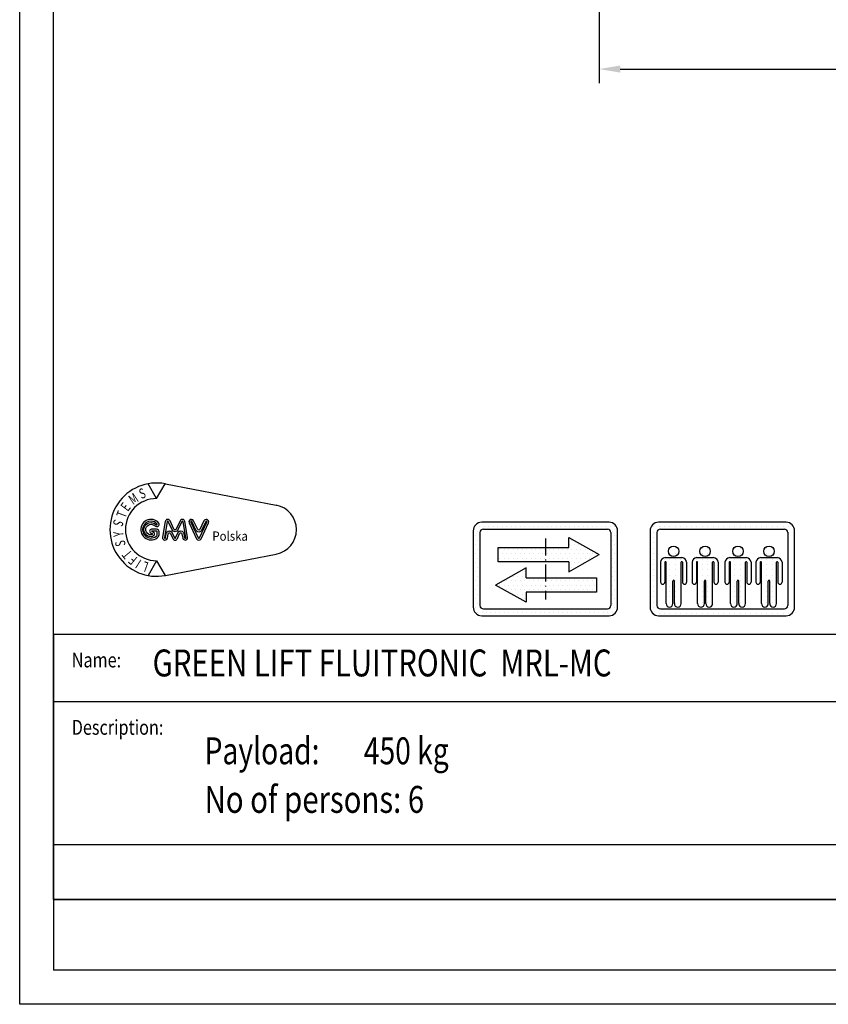
# Model space of a CAD drawing. Units: inches. Extents: x 12002 to 64908, y 12212 to 63079.
# Drawn here: x 17189 to 18331, y 37879 to 39269 of the extents above; entities that cross this region are included whole.
import ezdxf

# ---------------------------------------------------------------- set-up
doc = ezdxf.new("R2010")
doc.units = ezdxf.units.IN
doc.header["$MEASUREMENT"] = 0
for name, pattern in [('ACAD_ISO10W100', [18.5, 12, -3, 0.5, -3]), ('CONTINUA', [0]), ('GEN3', [6.25, 5, -1.25])]:
    doc.linetypes.add(name, pattern=pattern)
for name, color, linetype in [('3', 6, 'GEN3'), ('CAMPITURE', 1, 'Continuous'), ('CARTIGLIO', 7, 'CONTINUA'), ('MURO', 7, 'Continuous'), ('TESTO', 2, 'Continuous'), ('VANO', 7, 'Continuous')]:
    doc.layers.add(name, color=color, linetype=linetype)
doc.layers.add('QUOTE', color=1, linetype='Continuous', lineweight=15)
doc.styles.add('Gmv', font='ARIAL.TTF')
doc.styles.add('QUOTE', font='romans.shx', dxfattribs={"width": 0.8})
doc.dimstyles.new('GMV', dxfattribs={"dimscale": 10, "dimtxt": 4, "dimasz": 3, "dimexe": 2, "dimexo": 3, "dimgap": 1, "dimtad": 1, "dimdec": 1, "dimdsep": 46, "dimtxsty": 'QUOTE', "dimcen": 0, "dimclrt": 2, "dimadec": 0, "dimazin": 0, "dimtfac": 1, "dimtdec": 1, "dimtmove": 0, "dimatfit": 3, "dimfxl": 1, "dimtvp": 1, "dimtolj": 1, "dimarcsym": 0})
pattern_1 = [(0, (10942.594, 43010.779), (3.175, 6.35), [0, -6.35])]

# ---------------------------------------------------------------- blocks, each defined once
blk = doc.blocks.new('*D4150')
at = {"layer": 'Defpoints', "color": 0}
for p in [(18007.2, 39740.8), (19557.2, 39740.8), (19557.2, 39199.7)]:
    blk.add_point(p, dxfattribs=at)
at = {"layer": 'QUOTE', "color": 0, "lineweight": -2}
for p, q in [((18007.2, 39710.8), (18007.2, 39179.7)), ((19557.2, 39710.8), (19557.2, 39179.7)), ((18037.2, 39199.7), (19527.2, 39199.7))]:
    blk.add_line(p, q, dxfattribs=at)
at = {"layer": 'QUOTE', "color": 0}
for points in [[(18037.2, 39204.7), (18037.2, 39194.7), (18007.2, 39199.7)], [(19527.2, 39194.7), (19527.2, 39204.7), (19557.2, 39199.7)]]:
    blk.add_solid(points, dxfattribs=at)
at = {"layer": 'QUOTE', "color": 2, "insert": (18782.2, 39229.7), "char_height": 40, "attachment_point": 5, "style": 'QUOTE'}
blk.add_mtext('Shaft width \\A1;1550', dxfattribs=at)
blk = doc.blocks.new('GLV LOGO')
at = {"color": 3}
for p, q in [((-274.4, 170.5), (-286.4, 191.4)), ((-274.4, 170.5), (-262.3, 191.4)), ((-261.9, 191.3), (-105.3, 161.1)), ((-261.9, 62), (-105.3, 92.1)), ((-274.4, 82.7), (-286.4, 61.9)), ((-274.4, 82.7), (-262.3, 61.9))]:
    blk.add_line(p, q, dxfattribs=at)
for points in [[(-282, 141.1, 1.531346), (-271.7, 116.7, 0.191929), (-270.8, 119.1), (-270.8, 123.6, 0.414214), (-274.3, 127.1), (-281.6, 127.1, 1), (-281.6, 121.6, -1), (-281.6, 119.2), (-282.2, 119.2, -1.007682), (-282.1, 134.1, -0.120365), (-279.4, 133.4), (-275.7, 131.3, 0.713297), (-271, 135.6, 0.237109), (-282.2, 141.1, 0.237109)], [(-282.1, 138.5, 1.531346), (-273.6, 118.5, 0.191929), (-273.4, 119.1), (-273.4, 123.6, 0.414214), (-274.3, 124.4), (-281.6, 124.4, 1), (-281.6, 124.3, -1), (-281.6, 116.5), (-282.2, 116.5, -1.007682), (-282, 136.7, -0.120365), (-278.1, 135.7), (-274.4, 133.6, 0.603711), (-273.4, 134.3, 0.227026), (-282.2, 138.5, 0.227026)]]:
    blk.add_lwpolyline(points, format="xyb", dxfattribs=at)
for points in [[(-249.8, 127.2), (-255.4, 139.1, 0.731548), (-262.1, 138.2), (-266, 115.9, 1.000001), (-259.1, 114.7), (-258, 120.7, -0.739341), (-254.7, 121.1), (-251.5, 113.9, 0.648269), (-245, 113.9), (-241.8, 121.1, -0.739341), (-238.5, 120.7), (-237.4, 114.7, 1), (-230.5, 115.9), (-234.4, 138.2, 0.731548), (-241.1, 139.1), (-246.7, 127.2, -0.614739)], [(-216.3, 126.9), (-222, 139.1, 1.000001), (-228.4, 136.1), (-217.9, 113.8, 0.634528), (-211.5, 113.8), (-201, 136.1, 1), (-207.4, 139.1), (-213.1, 126.9, -0.634528)], [(-252.2, 126.1), (-257.8, 138, 0.731548), (-259.5, 137.8), (-263.4, 115.4, 1.000001), (-261.7, 115.1), (-260.6, 121.1, -0.739341), (-252.3, 122.2), (-249.1, 114.9, 0.648269), (-247.5, 114.9), (-244.2, 122.2, -0.739341), (-235.9, 121.1), (-234.8, 115.1, 1), (-233.1, 115.4), (-237, 137.8, 0.731548), (-238.7, 138), (-244.3, 126.1, -0.621763)], [(-218.7, 125.8), (-224.4, 138, 1.000001), (-226, 137.2), (-215.5, 114.9, 0.634528), (-213.9, 114.9), (-203.4, 137.2, 1), (-205, 138), (-210.7, 125.8, -0.634528)]]:
    blk.add_lwpolyline(points, format="xyb", close=True, dxfattribs=at)
for centre, radius, start, end in [((-274.4, 126.6), 65.9, 79.0945, 280.9055), ((-274.4, 126.6), 43.9, 90, 270), ((-111.9, 126.6), 35.1, 280.9055, 79.0945)]:
    blk.add_arc(centre, radius, start, end, dxfattribs=at)
at = {"color": 3, "style": 'Gmv', "width": 0.7}
for s, rotation, p in [('S', 20, (-296, 169.7)), ('M', 33.7316, (-307.8, 161.3)), ('T', 69.4876, (-318.4, 141.9)), ('E', 53.0464, (-315, 151.4)), ('S', 250.9091, (-333.9, 142.1)), ('Y', 93.9375, (-321, 117.1)), ('S', 101.6876, (-317.9, 104.5)), ('T', 129.41, (-308, 93)), ('F', 140.8833, (-300.5, 86.7)), ('I', 147.2727, (-294.7, 83)), ('L', 160, (-284.7, 79.7))]:
    blk.add_text(s, height=14.2, rotation=rotation, dxfattribs=at).set_placement(p)
at = {"color": 3, "style": 'Gmv', "width": 0.9}
blk.add_text('Polska', height=13.17, dxfattribs=at).set_placement((-195.6, 110.9))
blk = doc.blocks.new('*D5064')
at = {"color": 0, "lineweight": -2}
for p, q in [((19187.2, 39650.8), (19187.2, 39267.5)), ((18007.2, 39591.1), (18007.2, 39267.5)), ((19157.2, 39287.5), (18037.2, 39287.5))]:
    blk.add_line(p, q, dxfattribs=at)
at = {"color": 0}
for points in [[(18037.2, 39292.5), (18037.2, 39282.5), (18007.2, 39287.5)], [(19157.2, 39282.5), (19157.2, 39292.5), (19187.2, 39287.5)]]:
    blk.add_solid(points, dxfattribs=at)
at = {"layer": 'Defpoints', "color": 0}
for p in [(19187.2, 39680.8), (18007.2, 39621.1), (18007.2, 39287.5)]:
    blk.add_point(p, dxfattribs=at)
at = {"color": 2, "insert": (18582.2, 39324.2), "char_height": 40, "attachment_point": 5, "style": 'QUOTE'}
blk.add_mtext('Shaft door opening \\A1;1180', dxfattribs=at)

msp = doc.modelspace()

# ---------------------------------------------------------------- hatches: boundary and pattern name
at = {"layer": '3', "linetype": 'ByBlock'}
h = msp.add_hatch(dxfattribs=at)
h.set_pattern_fill('DOTS', color=0, scale=4, style=0)
h.set_pattern_definition(pattern_1)
h.paths.add_polyline_path([(18033.42412, 38547.51687, 0.4142135624), (18021.42416, 38559.51682), (17841.42488, 38559.51682, 0.4142135624), (17829.42493, 38547.51687), (17829.42493, 38439.5173, 0.4142135624), (17841.42488, 38427.51735), (18021.42416, 38427.51735, 0.4142135624), (18033.42412, 38439.5173)])
h.paths.add_polyline_path([(17843.82487, 38549.91686, 0.4142135624), (17839.02489, 38545.11688), (17839.02489, 38441.91729, 0.4142135624), (17843.82487, 38437.11731), (18019.02417, 38437.11731, 0.4142135624), (18023.82415, 38441.91729), (18023.82415, 38545.11688, 0.4142135624), (18019.02417, 38549.91686)], flags=16)
h = msp.add_hatch(dxfattribs=at)
h.set_pattern_fill('DOTS', color=0, scale=4, style=0)
h.set_pattern_definition(pattern_1)
h.paths.add_polyline_path([(18007.27569, 38513.84647), (17964.35491, 38538.07758), (17964.35491, 38523.98613), (17931.42452, 38523.98613), (17931.42452, 38503.70681), (17964.35491, 38503.70681), (17964.35491, 38489.61536)])
h.paths.add_polyline_path([(17931.42452, 38503.70681), (17931.42452, 38523.98613), (17864.70997, 38523.98613), (17864.70997, 38503.70681)])
h.paths.add_polyline_path([(17904.07967, 38480.84444), (17904.07967, 38494.93589), (17861.1589, 38470.70478), (17904.07967, 38446.47367), (17904.07967, 38460.56512), (17931.42452, 38460.56512), (17931.42452, 38480.84444)])
h.paths.add_polyline_path([(17931.42452, 38480.84444), (17931.42452, 38460.56512), (18003.72461, 38460.56512), (18003.72461, 38480.84444)])

# ---------------------------------------------------------------- linework, layer by layer
at = {"layer": 'CARTIGLIO'}
for p, q in [((17188.69838, 37878.63205), (17188.69838, 41934.63205)), ((17236.69838, 38026.63205), (17236.69838, 41886.63205)), ((18080.85779, 38553.14411), (18080.85779, 38553.14411)), ((18084.49452, 38553.14411), (18084.49452, 38553.14411)), ((18092.11452, 38553.14411), (18092.11452, 38553.14411)), ((18099.73452, 38553.14411), (18099.73452, 38553.14411)), ((18107.35452, 38553.14411), (18107.35452, 38553.14411)), ((18114.97452, 38553.14411), (18114.97452, 38553.14411)), ((18122.59452, 38553.14411), (18122.59452, 38553.14411)), ((18130.21452, 38553.14411), (18130.21452, 38553.14411)), ((18137.83452, 38553.14411), (18137.83452, 38553.14411)), ((18145.45452, 38553.14411), (18145.45452, 38553.14411)), ((18153.07452, 38553.14411), (18153.07452, 38553.14411)), ((18160.69452, 38553.14411), (18160.69452, 38553.14411)), ((18168.31452, 38553.14411), (18168.31452, 38553.14411)), ((18175.93452, 38553.14411), (18175.93452, 38553.14411)), ((18183.55452, 38553.14411), (18183.55452, 38553.14411)), ((18191.17452, 38553.14411), (18191.17452, 38553.14411)), ((18198.79452, 38553.14411), (18198.79452, 38553.14411)), ((18206.41452, 38553.14411), (18206.41452, 38553.14411)), ((18214.03452, 38553.14411), (18214.03452, 38553.14411)), ((18221.65452, 38553.14411), (18221.65452, 38553.14411)), ((18229.27452, 38553.14411), (18229.27452, 38553.14411)), ((18236.89452, 38553.14411), (18236.89452, 38553.14411)), ((18244.51452, 38553.14411), (18244.51452, 38553.14411)), ((18252.13452, 38553.14411), (18252.13452, 38553.14411)), ((18259.75452, 38553.14411), (18259.75452, 38553.14411)), ((18267.37452, 38553.14411), (18267.37452, 38553.14411)), ((18274.99452, 38553.14411), (18274.99452, 38553.14411)), ((17829.42493, 38545.52366), (17829.42493, 38545.52366)), ((18023.78857, 38545.52366), (18023.78857, 38545.52366)), ((18079.42413, 38545.52411), (18079.42413, 38545.52411)), ((18084.49452, 38545.52411), (18084.49452, 38545.52411)), ((18273.78854, 38545.52411), (18273.78854, 38545.52411)), ((18274.99452, 38545.52411), (18274.99452, 38545.52411)), ((18282.61452, 38545.52411), (18282.61452, 38545.52411)), ((17829.42493, 38537.90369), (17829.42493, 38537.90369)), ((17829.42493, 38530.28372), (17829.42493, 38530.28372)), ((18023.82415, 38537.90369), (18023.82415, 38537.90369)), ((18023.82415, 38530.28372), (18023.82415, 38530.28372)), ((18079.42413, 38537.90411), (18079.42413, 38537.90411)), ((18079.42413, 38530.28411), (18079.42413, 38530.28411)), ((18084.49452, 38537.90411), (18084.49452, 38537.90411)), ((18084.49452, 38530.28411), (18084.49452, 38530.28411)), ((18273.82413, 38537.90411), (18273.82413, 38537.90411)), ((18273.82413, 38530.28411), (18273.82413, 38530.28411)), ((18274.99452, 38537.90411), (18274.99452, 38537.90411)), ((18274.99452, 38530.28411), (18274.99452, 38530.28411)), ((18282.61452, 38537.90411), (18282.61452, 38537.90411)), ((18282.61452, 38530.28411), (18282.61452, 38530.28411)), ((17829.42493, 38522.66375), (17829.42493, 38522.66375)), ((17829.42493, 38515.04378), (17829.42493, 38515.04378)), ((18023.82415, 38522.66375), (18023.82415, 38522.66375)), ((18023.82415, 38515.04378), (18023.82415, 38515.04378)), ((18079.42413, 38522.66411), (18079.42413, 38522.66411)), ((18079.42413, 38515.04411), (18079.42413, 38515.04411)), ((18084.49452, 38522.66411), (18084.49452, 38522.66411)), ((18084.49452, 38515.04411), (18084.49452, 38515.04411)), ((18106.11982, 38515.04411), (18106.11982, 38515.04411)), ((18106.55264, 38522.66411), (18106.55264, 38522.66411)), ((18107.35452, 38522.66411), (18107.35452, 38522.66411)), ((18107.35452, 38515.04411), (18107.35452, 38515.04411)), ((18114.97452, 38522.66411), (18114.97452, 38522.66411)), ((18114.97452, 38515.04411), (18114.97452, 38515.04411)), ((18150.59713, 38515.04411), (18150.59713, 38515.04411)), ((18151.02995, 38522.66411), (18151.02995, 38522.66411)), ((18153.07452, 38522.66411), (18153.07452, 38522.66411)), ((18153.07452, 38515.04411), (18153.07452, 38515.04411)), ((18160.69452, 38522.66411), (18160.69452, 38522.66411)), ((18160.69452, 38515.04411), (18160.69452, 38515.04411)), ((18197.04462, 38515.04411), (18197.04462, 38515.04411)), ((18197.47745, 38522.66411), (18197.47745, 38522.66411)), ((18198.79452, 38522.66411), (18198.79452, 38522.66411)), ((18198.79452, 38515.04411), (18198.79452, 38515.04411)), ((18206.41452, 38522.66411), (18206.41452, 38522.66411)), ((18206.41452, 38515.04411), (18206.41452, 38515.04411)), ((18240.86527, 38515.04411), (18240.86527, 38515.04411)), ((18241.29809, 38522.66411), (18241.29809, 38522.66411)), ((18244.51452, 38522.66411), (18244.51452, 38522.66411)), ((18244.51452, 38515.04411), (18244.51452, 38515.04411)), ((18252.13452, 38522.66411), (18252.13452, 38522.66411)), ((18252.13452, 38515.04411), (18252.13452, 38515.04411)), ((18273.82413, 38522.66411), (18273.82413, 38522.66411)), ((18273.82413, 38515.04411), (18273.82413, 38515.04411)), ((18274.99452, 38522.66411), (18274.99452, 38522.66411)), ((18274.99452, 38515.04411), (18274.99452, 38515.04411)), ((18282.61452, 38522.66411), (18282.61452, 38522.66411)), ((18282.61452, 38515.04411), (18282.61452, 38515.04411)), ((17829.42493, 38507.42381), (17829.42493, 38507.42381)), ((17829.42493, 38499.80384), (17829.42493, 38499.80384)), ((18023.82415, 38507.42381), (18023.82415, 38507.42381)), ((18023.82415, 38499.80384), (18023.82415, 38499.80384)), ((18079.42413, 38507.42411), (18079.42413, 38507.42411)), ((18079.42413, 38499.80411), (18079.42413, 38499.80411)), ((18084.49452, 38507.42411), (18084.49452, 38507.42411)), ((18084.49452, 38499.80411), (18084.49452, 38499.80411)), ((18094.21208, 38499.80411), (18094.21208, 38499.80411)), ((18095.97783, 38507.42411), (18095.97783, 38507.42411)), ((18099.73452, 38507.42411), (18099.73452, 38507.42411)), ((18099.73452, 38499.80411), (18099.73452, 38499.80411)), ((18102.01208, 38499.80411), (18102.01208, 38499.80411)), ((18107.35452, 38507.42411), (18107.35452, 38507.42411)), ((18107.35452, 38499.80411), (18107.35452, 38499.80411)), ((18114.97452, 38507.42411), (18114.97452, 38507.42411)), ((18114.97452, 38499.80411), (18114.97452, 38499.80411)), ((18122.59452, 38507.42411), (18122.59452, 38507.42411)), ((18122.59452, 38499.80411), (18122.59452, 38499.80411)), ((18125.00088, 38499.80411), (18125.00088, 38499.80411)), ((18130.21452, 38499.80411), (18130.21452, 38499.80411)), ((18138.68939, 38499.80411), (18138.68939, 38499.80411)), ((18140.45514, 38507.42411), (18140.45514, 38507.42411)), ((18145.45452, 38507.42411), (18145.45452, 38507.42411)), ((18146.48939, 38499.80411), (18146.48939, 38499.80411)), ((18153.07452, 38507.42411), (18153.07452, 38507.42411)), ((18153.07452, 38499.80411), (18153.07452, 38499.80411)), ((18160.69452, 38507.42411), (18160.69452, 38507.42411)), ((18160.69452, 38499.80411), (18160.69452, 38499.80411)), ((18168.31452, 38507.42411), (18168.31452, 38507.42411)), ((18169.47819, 38499.80411), (18169.47819, 38499.80411)), ((18185.13688, 38499.80411), (18185.13688, 38499.80411)), ((18186.90263, 38507.42411), (18186.90263, 38507.42411)), ((18191.17452, 38507.42411), (18191.17452, 38507.42411)), ((18192.93688, 38499.80411), (18192.93688, 38499.80411)), ((18198.79452, 38507.42411), (18198.79452, 38507.42411)), ((18198.79452, 38499.80411), (18198.79452, 38499.80411)), ((18206.41452, 38507.42411), (18206.41452, 38507.42411)), ((18206.41452, 38499.80411), (18206.41452, 38499.80411)), ((18214.03452, 38507.42411), (18214.03452, 38507.42411)), ((18214.03452, 38499.80411), (18214.03452, 38499.80411)), ((18215.92568, 38499.80411), (18215.92568, 38499.80411)), ((18221.65452, 38499.80411), (18221.65452, 38499.80411)), ((18228.95753, 38499.80411), (18228.95753, 38499.80411)), ((18229.27452, 38499.80411), (18229.27452, 38499.80411)), ((18230.72328, 38507.42411), (18230.72328, 38507.42411)), ((18236.75753, 38499.80411), (18236.75753, 38499.80411)), ((18236.89452, 38507.42411), (18236.89452, 38507.42411)), ((18236.89452, 38499.80411), (18236.89452, 38499.80411)), ((18244.51452, 38507.42411), (18244.51452, 38507.42411)), ((18244.51452, 38499.80411), (18244.51452, 38499.80411)), ((18252.13452, 38507.42411), (18252.13452, 38507.42411)), ((18252.13452, 38499.80411), (18252.13452, 38499.80411)), ((18259.74632, 38499.80411), (18259.74632, 38499.80411)), ((18259.75452, 38507.42411), (18259.75452, 38507.42411)), ((18259.75452, 38499.80411), (18259.75452, 38499.80411)), ((18273.82413, 38507.42411), (18273.82413, 38507.42411)), ((18273.82413, 38499.80411), (18273.82413, 38499.80411)), ((18274.99452, 38507.42411), (18274.99452, 38507.42411)), ((18274.99452, 38499.80411), (18274.99452, 38499.80411)), ((18282.61452, 38507.42411), (18282.61452, 38507.42411)), ((18282.61452, 38499.80411), (18282.61452, 38499.80411)), ((17829.42493, 38492.18387), (17829.42493, 38492.18387)), ((17829.42493, 38484.5639), (17829.42493, 38484.5639)), ((18023.82415, 38492.18387), (18023.82415, 38492.18387)), ((18023.82415, 38484.5639), (18023.82415, 38484.5639)), ((18079.42413, 38492.18411), (18079.42413, 38492.18411)), ((18079.42413, 38484.56411), (18079.42413, 38484.56411)), ((18084.49452, 38492.18411), (18084.49452, 38492.18411)), ((18084.49452, 38484.56411), (18084.49452, 38484.56411)), ((18094.21208, 38492.18411), (18094.21208, 38492.18411)), ((18094.21208, 38484.56411), (18094.21208, 38484.56411)), ((18099.73452, 38492.18411), (18099.73452, 38492.18411)), ((18099.73452, 38484.56411), (18099.73452, 38484.56411)), ((18102.01208, 38492.18411), (18102.01208, 38492.18411)), ((18102.01208, 38484.56411), (18102.01208, 38484.56411)), ((18107.35452, 38492.18411), (18107.35452, 38492.18411)), ((18107.35452, 38484.56411), (18107.35452, 38484.56411)), ((18114.97452, 38492.18411), (18114.97452, 38492.18411)), ((18114.97452, 38484.56411), (18114.97452, 38484.56411)), ((18122.59452, 38492.18411), (18122.59452, 38492.18411)), ((18122.59452, 38484.56411), (18122.59452, 38484.56411)), ((18125.00088, 38492.18411), (18125.00088, 38492.18411)), ((18125.00088, 38484.56411), (18125.00088, 38484.56411)), ((18130.21452, 38492.18411), (18130.21452, 38492.18411)), ((18130.21452, 38484.56411), (18130.21452, 38484.56411)), ((18138.68939, 38492.18411), (18138.68939, 38492.18411)), ((18138.68939, 38484.56411), (18138.68939, 38484.56411)), ((18146.48939, 38492.18411), (18146.48939, 38492.18411)), ((18146.48939, 38484.56411), (18146.48939, 38484.56411)), ((18153.07452, 38492.18411), (18153.07452, 38492.18411)), ((18153.07452, 38484.56411), (18153.07452, 38484.56411)), ((18160.69452, 38492.18411), (18160.69452, 38492.18411)), ((18160.69452, 38484.56411), (18160.69452, 38484.56411)), ((18169.47819, 38492.18411), (18169.47819, 38492.18411)), ((18169.47819, 38484.56411), (18169.47819, 38484.56411)), ((18185.13688, 38492.18411), (18185.13688, 38492.18411)), ((18185.13688, 38484.56411), (18185.13688, 38484.56411)), ((18192.93688, 38492.18411), (18192.93688, 38492.18411)), ((18192.93688, 38484.56411), (18192.93688, 38484.56411)), ((18198.79452, 38492.18411), (18198.79452, 38492.18411)), ((18198.79452, 38484.56411), (18198.79452, 38484.56411)), ((18206.41452, 38492.18411), (18206.41452, 38492.18411)), ((18206.41452, 38484.56411), (18206.41452, 38484.56411)), ((18214.03452, 38492.18411), (18214.03452, 38492.18411)), ((18214.03452, 38484.56411), (18214.03452, 38484.56411)), ((18215.92568, 38492.18411), (18215.92568, 38492.18411)), ((18215.92568, 38484.56411), (18215.92568, 38484.56411)), ((18221.65452, 38492.18411), (18221.65452, 38492.18411)), ((18221.65452, 38484.56411), (18221.65452, 38484.56411)), ((18228.95753, 38492.18411), (18228.95753, 38492.18411)), ((18228.95753, 38484.56411), (18228.95753, 38484.56411)), ((18229.27452, 38492.18411), (18229.27452, 38492.18411)), ((18229.27452, 38484.56411), (18229.27452, 38484.56411)), ((18236.75753, 38492.18411), (18236.75753, 38492.18411)), ((18236.75753, 38484.56411), (18236.75753, 38484.56411)), ((18236.89452, 38492.18411), (18236.89452, 38492.18411)), ((18236.89452, 38484.56411), (18236.89452, 38484.56411)), ((18244.51452, 38492.18411), (18244.51452, 38492.18411)), ((18244.51452, 38484.56411), (18244.51452, 38484.56411)), ((18252.13452, 38492.18411), (18252.13452, 38492.18411)), ((18252.13452, 38484.56411), (18252.13452, 38484.56411)), ((18259.74632, 38492.18411), (18259.74632, 38492.18411)), ((18259.74632, 38484.56411), (18259.74632, 38484.56411)), ((18259.75452, 38492.18411), (18259.75452, 38492.18411)), ((18259.75452, 38484.56411), (18259.75452, 38484.56411)), ((18273.82413, 38492.18411), (18273.82413, 38492.18411)), ((18273.82413, 38484.56411), (18273.82413, 38484.56411)), ((18274.99452, 38492.18411), (18274.99452, 38492.18411)), ((18274.99452, 38484.56411), (18274.99452, 38484.56411)), ((18282.61452, 38492.18411), (18282.61452, 38492.18411)), ((18282.61452, 38484.56411), (18282.61452, 38484.56411)), ((17829.42493, 38476.94393), (17829.42493, 38476.94393)), ((17829.42493, 38469.32396), (17829.42493, 38469.32396)), ((18023.82415, 38476.94393), (18023.82415, 38476.94393)), ((18023.82415, 38469.32396), (18023.82415, 38469.32396)), ((18079.42413, 38476.94411), (18079.42413, 38476.94411)), ((18079.42413, 38469.32411), (18079.42413, 38469.32411)), ((18084.49452, 38476.94411), (18084.49452, 38476.94411)), ((18084.49452, 38469.32411), (18084.49452, 38469.32411)), ((18094.21208, 38476.94411), (18094.21208, 38476.94411)), ((18099.73452, 38476.94411), (18099.73452, 38476.94411)), ((18102.01208, 38476.94411), (18102.01208, 38476.94411)), ((18102.01208, 38469.32411), (18102.01208, 38469.32411)), ((18107.35452, 38476.94411), (18107.35452, 38476.94411)), ((18107.35452, 38469.32411), (18107.35452, 38469.32411)), ((18113.50996, 38476.94411), (18113.50996, 38476.94411)), ((18113.60088, 38469.32411), (18113.60088, 38469.32411)), ((18114.97452, 38476.94411), (18114.97452, 38476.94411)), ((18114.97452, 38469.32411), (18114.97452, 38469.32411)), ((18122.59452, 38476.94411), (18122.59452, 38476.94411)), ((18122.59452, 38469.32411), (18122.59452, 38469.32411)), ((18125.00088, 38476.94411), (18125.00088, 38476.94411)), ((18130.21452, 38476.94411), (18130.21452, 38476.94411)), ((18138.68939, 38476.94411), (18138.68939, 38476.94411)), ((18146.48939, 38476.94411), (18146.48939, 38476.94411)), ((18146.48939, 38469.32411), (18146.48939, 38469.32411)), ((18153.07452, 38476.94411), (18153.07452, 38476.94411)), ((18153.07452, 38469.32411), (18153.07452, 38469.32411)), ((18157.98727, 38476.94411), (18157.98727, 38476.94411)), ((18158.07819, 38469.32411), (18158.07819, 38469.32411)), ((18160.69452, 38476.94411), (18160.69452, 38476.94411)), ((18160.69452, 38469.32411), (18160.69452, 38469.32411)), ((18169.47819, 38476.94411), (18169.47819, 38476.94411)), ((18185.13688, 38476.94411), (18185.13688, 38476.94411)), ((18192.93688, 38476.94411), (18192.93688, 38476.94411)), ((18192.93688, 38469.32411), (18192.93688, 38469.32411)), ((18198.79452, 38476.94411), (18198.79452, 38476.94411)), ((18198.79452, 38469.32411), (18198.79452, 38469.32411)), ((18204.43476, 38476.94411), (18204.43476, 38476.94411)), ((18204.52568, 38469.32411), (18204.52568, 38469.32411)), ((18206.41452, 38476.94411), (18206.41452, 38476.94411)), ((18206.41452, 38469.32411), (18206.41452, 38469.32411)), ((18214.03452, 38476.94411), (18214.03452, 38476.94411)), ((18214.03452, 38469.32411), (18214.03452, 38469.32411)), ((18215.92568, 38476.94411), (18215.92568, 38476.94411)), ((18221.65452, 38476.94411), (18221.65452, 38476.94411)), ((18228.95753, 38476.94411), (18228.95753, 38476.94411)), ((18229.27452, 38476.94411), (18229.27452, 38476.94411)), ((18236.75753, 38476.94411), (18236.75753, 38476.94411)), ((18236.75753, 38469.32411), (18236.75753, 38469.32411)), ((18236.89452, 38476.94411), (18236.89452, 38476.94411)), ((18236.89452, 38469.32411), (18236.89452, 38469.32411)), ((18244.51452, 38476.94411), (18244.51452, 38476.94411)), ((18244.51452, 38469.32411), (18244.51452, 38469.32411)), ((18248.25541, 38476.94411), (18248.25541, 38476.94411)), ((18248.34632, 38469.32411), (18248.34632, 38469.32411)), ((18252.13452, 38476.94411), (18252.13452, 38476.94411)), ((18252.13452, 38469.32411), (18252.13452, 38469.32411)), ((18259.74632, 38476.94411), (18259.74632, 38476.94411)), ((18259.75452, 38476.94411), (18259.75452, 38476.94411)), ((18273.82413, 38476.94411), (18273.82413, 38476.94411)), ((18273.82413, 38469.32411), (18273.82413, 38469.32411)), ((18274.99452, 38476.94411), (18274.99452, 38476.94411)), ((18274.99452, 38469.32411), (18274.99452, 38469.32411)), ((18282.61452, 38476.94411), (18282.61452, 38476.94411)), ((18282.61452, 38469.32411), (18282.61452, 38469.32411)), ((17829.42493, 38461.70399), (17829.42493, 38461.70399)), ((17864.97518, 38468.45874), (17864.97518, 38468.45874)), ((18023.82415, 38461.70399), (18023.82415, 38461.70399)), ((18079.42413, 38461.70411), (18079.42413, 38461.70411)), ((18084.49452, 38461.70411), (18084.49452, 38461.70411)), ((18102.01208, 38461.70411), (18102.01208, 38461.70411)), ((18107.35452, 38461.70411), (18107.35452, 38461.70411)), ((18113.60088, 38461.70411), (18113.60088, 38461.70411)), ((18114.97452, 38461.70411), (18114.97452, 38461.70411)), ((18122.59452, 38461.70411), (18122.59452, 38461.70411)), ((18146.48939, 38461.70411), (18146.48939, 38461.70411)), ((18153.07452, 38461.70411), (18153.07452, 38461.70411)), ((18158.07819, 38461.70411), (18158.07819, 38461.70411)), ((18160.69452, 38461.70411), (18160.69452, 38461.70411)), ((18192.93688, 38461.70411), (18192.93688, 38461.70411)), ((18198.79452, 38461.70411), (18198.79452, 38461.70411)), ((18204.52568, 38461.70411), (18204.52568, 38461.70411)), ((18206.41452, 38461.70411), (18206.41452, 38461.70411)), ((18214.03452, 38461.70411), (18214.03452, 38461.70411)), ((18236.75753, 38461.70411), (18236.75753, 38461.70411)), ((18236.89452, 38461.70411), (18236.89452, 38461.70411)), ((18244.51452, 38461.70411), (18244.51452, 38461.70411)), ((18248.34632, 38461.70411), (18248.34632, 38461.70411)), ((18252.13452, 38461.70411), (18252.13452, 38461.70411)), ((18273.82413, 38461.70411), (18273.82413, 38461.70411)), ((18274.99452, 38461.70411), (18274.99452, 38461.70411)), ((18282.61452, 38461.70411), (18282.61452, 38461.70411)), ((17829.42493, 38454.08402), (17829.42493, 38454.08402)), ((17829.42493, 38446.46405), (17829.42493, 38446.46405)), ((18023.82415, 38454.08402), (18023.82415, 38454.08402)), ((18023.82415, 38446.46405), (18023.82415, 38446.46405)), ((18079.42413, 38454.08411), (18079.42413, 38454.08411)), ((18079.42413, 38446.46411), (18079.42413, 38446.46411)), ((18084.49452, 38454.08411), (18084.49452, 38454.08411)), ((18084.49452, 38446.46411), (18084.49452, 38446.46411)), ((18102.01208, 38454.08411), (18102.01208, 38454.08411)), ((18102.01208, 38446.46411), (18102.01208, 38446.46411)), ((18107.35452, 38454.08411), (18107.35452, 38454.08411)), ((18107.35452, 38446.46411), (18107.35452, 38446.46411)), ((18113.60088, 38454.08411), (18113.60088, 38454.08411)), ((18113.60088, 38446.46411), (18113.60088, 38446.46411)), ((18114.97452, 38454.08411), (18114.97452, 38454.08411)), ((18114.97452, 38446.46411), (18114.97452, 38446.46411)), ((18122.59452, 38454.08411), (18122.59452, 38454.08411)), ((18122.59452, 38446.46411), (18122.59452, 38446.46411)), ((18146.48939, 38454.08411), (18146.48939, 38454.08411)), ((18146.48939, 38446.46411), (18146.48939, 38446.46411)), ((18153.07452, 38454.08411), (18153.07452, 38454.08411)), ((18153.07452, 38446.46411), (18153.07452, 38446.46411)), ((18158.07819, 38454.08411), (18158.07819, 38454.08411)), ((18158.07819, 38446.46411), (18158.07819, 38446.46411)), ((18160.69452, 38454.08411), (18160.69452, 38454.08411)), ((18160.69452, 38446.46411), (18160.69452, 38446.46411)), ((18192.93688, 38454.08411), (18192.93688, 38454.08411)), ((18192.93688, 38446.46411), (18192.93688, 38446.46411)), ((18198.79452, 38454.08411), (18198.79452, 38454.08411)), ((18198.79452, 38446.46411), (18198.79452, 38446.46411)), ((18204.52568, 38454.08411), (18204.52568, 38454.08411)), ((18204.52568, 38446.46411), (18204.52568, 38446.46411)), ((18206.41452, 38454.08411), (18206.41452, 38454.08411)), ((18206.41452, 38446.46411), (18206.41452, 38446.46411)), ((18214.03452, 38454.08411), (18214.03452, 38454.08411)), ((18214.03452, 38446.46411), (18214.03452, 38446.46411)), ((18236.75753, 38454.08411), (18236.75753, 38454.08411)), ((18236.75753, 38446.46411), (18236.75753, 38446.46411)), ((18236.89452, 38454.08411), (18236.89452, 38454.08411)), ((18236.89452, 38446.46411), (18236.89452, 38446.46411)), ((18244.51452, 38454.08411), (18244.51452, 38454.08411)), ((18244.51452, 38446.46411), (18244.51452, 38446.46411)), ((18248.34632, 38454.08411), (18248.34632, 38454.08411)), ((18248.34632, 38446.46411), (18248.34632, 38446.46411)), ((18252.13452, 38454.08411), (18252.13452, 38454.08411)), ((18252.13452, 38446.46411), (18252.13452, 38446.46411)), ((18273.82413, 38454.08411), (18273.82413, 38454.08411)), ((18273.82413, 38446.46411), (18273.82413, 38446.46411)), ((18274.99452, 38454.08411), (18274.99452, 38454.08411)), ((18274.99452, 38446.46411), (18274.99452, 38446.46411)), ((18282.61452, 38454.08411), (18282.61452, 38454.08411)), ((18282.61452, 38446.46411), (18282.61452, 38446.46411)), ((17829.49124, 38438.84408), (17829.49124, 38438.84408)), ((17832.78202, 38431.22411), (17832.78202, 38431.22411)), ((18079.49044, 38438.84411), (18079.49044, 38438.84411)), ((18082.78123, 38431.22411), (18082.78123, 38431.22411)), ((18084.49452, 38438.84411), (18084.49452, 38438.84411)), ((18084.49452, 38431.22411), (18084.49452, 38431.22411)), ((18092.11452, 38431.22411), (18092.11452, 38431.22411)), ((18099.73452, 38431.22411), (18099.73452, 38431.22411)), ((18107.35452, 38431.22411), (18107.35452, 38431.22411)), ((18114.97452, 38431.22411), (18114.97452, 38431.22411)), ((18122.59452, 38431.22411), (18122.59452, 38431.22411)), ((18130.21452, 38431.22411), (18130.21452, 38431.22411)), ((18137.83452, 38431.22411), (18137.83452, 38431.22411)), ((18145.45452, 38431.22411), (18145.45452, 38431.22411)), ((18153.07452, 38431.22411), (18153.07452, 38431.22411)), ((18160.69452, 38431.22411), (18160.69452, 38431.22411)), ((18168.31452, 38431.22411), (18168.31452, 38431.22411)), ((18175.93452, 38431.22411), (18175.93452, 38431.22411)), ((18183.55452, 38431.22411), (18183.55452, 38431.22411)), ((18191.17452, 38431.22411), (18191.17452, 38431.22411)), ((18198.79452, 38431.22411), (18198.79452, 38431.22411)), ((18206.41452, 38431.22411), (18206.41452, 38431.22411)), ((18214.03452, 38431.22411), (18214.03452, 38431.22411)), ((18221.65452, 38431.22411), (18221.65452, 38431.22411)), ((18229.27452, 38431.22411), (18229.27452, 38431.22411)), ((18236.89452, 38431.22411), (18236.89452, 38431.22411)), ((18244.51452, 38431.22411), (18244.51452, 38431.22411)), ((18252.13452, 38431.22411), (18252.13452, 38431.22411)), ((18259.75452, 38431.22411), (18259.75452, 38431.22411)), ((18267.37452, 38431.22411), (18267.37452, 38431.22411)), ((18272.68159, 38438.84411), (18272.68159, 38438.84411)), ((18274.99452, 38438.84411), (18274.99452, 38438.84411)), ((18274.99452, 38431.22411), (18274.99452, 38431.22411)), ((18282.61452, 38438.84411), (18282.61452, 38438.84411)), ((17236.69838, 38401.03205), (17236.69838, 37926.63205)), ((17236.69838, 38401.03205), (17236.69838, 37926.63205)), ((17236.69838, 38401.03205), (17236.69838, 37926.63205)), ((17236.69838, 38401.03205), (17236.69838, 37926.63205)), ((20015.89838, 38026.63205), (17236.69838, 38026.63205)), ((17236.69838, 38026.63205), (20015.89838, 38026.63205)), ((17236.69838, 38026.63205), (20015.89838, 38026.63205)), ((20015.89838, 38026.63205), (17236.69838, 38026.63205)), ((17236.69838, 38026.63205), (20015.89838, 38026.63205)), ((17236.69838, 38026.63205), (20015.89838, 38026.63205)), ((20015.89838, 37926.63205), (17236.69838, 37926.63205)), ((20015.89838, 37926.63205), (17236.69838, 37926.63205)), ((20015.89838, 37926.63205), (17236.69838, 37926.63205)), ((20015.89838, 37926.63205), (17236.69838, 37926.63205)), ((20063.89838, 37878.63205), (17188.69838, 37878.63205)), ((20063.89838, 37878.63205), (17188.69838, 37878.63205))]:
    msp.add_line(p, q, dxfattribs=at)
at = {"layer": 'CARTIGLIO', "linetype": 'ACAD_ISO10W100', "ltscale": 2}
msp.add_line((17931.42452, 38536.71686), (17931.42452, 38450.31731), dxfattribs=at)
at = {"layer": 'CARTIGLIO'}
for centre in [(18112.60648, 38518.47427), (18157.08379, 38518.47427), (18203.53128, 38518.47427), (18247.35192, 38518.47427)]:
    msp.add_circle(centre, 7.37319, dxfattribs=at)
at = {"layer": 'MURO'}
for p, q in [((18021.42416, 38559.51682), (17841.42488, 38559.51682)), ((18271.42413, 38559.51733), (18091.42413, 38559.51733)), ((17829.42493, 38547.51687), (17829.42493, 38439.5173)), ((17839.02489, 38545.11688), (17839.02489, 38441.91729)), ((17843.82487, 38549.91686), (18019.02417, 38549.91686)), ((18023.82415, 38545.11688), (18023.82415, 38441.91729)), ((18033.42412, 38439.5173), (18033.42412, 38547.51687)), ((18079.42413, 38547.51733), (18079.42413, 38439.51733)), ((18089.02413, 38545.11733), (18089.02413, 38441.91733)), ((18093.82413, 38549.91733), (18269.02413, 38549.91733)), ((18273.82413, 38545.11733), (18273.82413, 38441.91733)), ((18283.42413, 38439.51733), (18283.42413, 38547.51733)), ((17964.35491, 38538.07758), (18007.27569, 38513.84647)), ((17964.35491, 38523.98613), (17964.35491, 38538.07758)), ((17864.70997, 38523.98613), (17964.35491, 38523.98613)), ((17864.70997, 38503.70681), (17864.70997, 38523.98613)), ((17964.35491, 38489.61536), (18007.27569, 38513.84647)), ((17964.35491, 38503.70681), (17864.70997, 38503.70681)), ((17964.35491, 38503.70681), (17964.35491, 38489.61536)), ((18094.21208, 38502.96112), (18094.21208, 38474.9529)), ((18100.21208, 38502.96112), (18100.21208, 38474.9529)), ((18100.81208, 38509.56112), (18124.40088, 38509.56112)), ((18102.01208, 38444.61733), (18102.01208, 38502.96112)), ((18123.20088, 38444.61733), (18123.20088, 38502.96112)), ((18125.00088, 38502.96112), (18125.00088, 38474.9529)), ((18131.00088, 38502.96112), (18131.00088, 38474.9529)), ((18138.68939, 38502.96112), (18138.68939, 38474.9529)), ((18144.68939, 38502.96112), (18144.68939, 38474.9529)), ((18145.28939, 38509.56112), (18168.87819, 38509.56112)), ((18146.48939, 38444.61733), (18146.48939, 38502.96112)), ((18167.67819, 38444.61733), (18167.67819, 38502.96112)), ((18169.47819, 38502.96112), (18169.47819, 38474.9529)), ((18175.47819, 38502.96112), (18175.47819, 38474.9529)), ((18185.13688, 38502.96112), (18185.13688, 38474.9529)), ((18191.13688, 38502.96112), (18191.13688, 38474.9529)), ((18191.73688, 38509.56112), (18215.32568, 38509.56112)), ((18192.93688, 38444.61733), (18192.93688, 38502.96112)), ((18214.12568, 38444.61733), (18214.12568, 38502.96112)), ((18215.92568, 38502.96112), (18215.92568, 38474.9529)), ((18221.92568, 38502.96112), (18221.92568, 38474.9529)), ((18228.95753, 38502.96112), (18228.95753, 38474.9529)), ((18234.95753, 38502.96112), (18234.95753, 38474.9529)), ((18235.55753, 38509.56112), (18259.14632, 38509.56112)), ((18236.75753, 38444.61733), (18236.75753, 38502.96112)), ((18257.94632, 38444.61733), (18257.94632, 38502.96112)), ((18259.74632, 38502.96112), (18259.74632, 38474.9529)), ((18265.74632, 38502.96112), (18265.74632, 38474.9529)), ((17904.07967, 38494.93589), (17861.1589, 38470.70478)), ((17904.07967, 38480.84444), (17904.07967, 38494.93589)), ((17904.07967, 38446.47367), (17861.1589, 38470.70478)), ((17904.07967, 38480.84444), (18003.72461, 38480.84444)), ((18003.72461, 38480.84444), (18003.72461, 38460.56512)), ((18111.61208, 38444.61733), (18111.61208, 38476.5351)), ((18113.60088, 38444.61733), (18113.60088, 38476.5351)), ((18156.08939, 38444.61733), (18156.08939, 38476.5351)), ((18158.07819, 38444.61733), (18158.07819, 38476.5351)), ((18202.53688, 38444.61733), (18202.53688, 38476.5351)), ((18204.52568, 38444.61733), (18204.52568, 38476.5351)), ((18246.35753, 38444.61733), (18246.35753, 38476.5351)), ((18248.34632, 38444.61733), (18248.34632, 38476.5351)), ((18003.72461, 38460.56512), (17904.07967, 38460.56512)), ((17904.07967, 38460.56512), (17904.07967, 38446.47367)), ((17841.42488, 38427.51735), (18021.42416, 38427.51735)), ((17843.82487, 38437.11731), (18019.02417, 38437.11731)), ((18091.42413, 38427.51733), (18271.42413, 38427.51733)), ((18093.82413, 38437.11733), (18269.02413, 38437.11733))]:
    msp.add_line(p, q, dxfattribs=at)
for centre, radius, start, end in [((17841.42488, 38547.51687), 11.99995, 90, 180), ((18021.42416, 38547.51687), 11.99995, 0, 90), ((18091.42413, 38547.51733), 12, 90, 180), ((18271.42413, 38547.51733), 12, 0, 90), ((17843.82487, 38545.11688), 4.79998, 90, 180), ((18019.02417, 38545.11688), 4.79998, 0, 90), ((18093.82413, 38545.11733), 4.8, 90, 180), ((18269.02413, 38545.11733), 4.8, 0, 90), ((18100.81208, 38502.96112), 6.6, 90, 180), ((18101.11208, 38502.96112), 0.9, 0, 180), ((18124.10088, 38502.96112), 0.9, 0, 180), ((18124.40088, 38502.96112), 6.6, 0, 90), ((18145.28939, 38502.96112), 6.6, 90, 180), ((18145.58939, 38502.96112), 0.9, 0, 180), ((18168.57819, 38502.96112), 0.9, 0, 180), ((18168.87819, 38502.96112), 6.6, 0, 90), ((18191.73688, 38502.96112), 6.6, 90, 180), ((18192.03688, 38502.96112), 0.9, 0, 180), ((18215.02568, 38502.96112), 0.9, 0, 180), ((18215.32568, 38502.96112), 6.6, 0, 90), ((18235.55753, 38502.96112), 6.6, 90, 180), ((18235.85753, 38502.96112), 0.9, 0, 180), ((18258.84632, 38502.96112), 0.9, 0, 180), ((18259.14632, 38502.96112), 6.6, 0, 90), ((18097.21208, 38474.9529), 3, 180, 0), ((18112.60648, 38476.5351), 0.9944, 0, 180), ((18128.00088, 38474.9529), 3, 180, 0), ((18141.68939, 38474.9529), 3, 180, 0), ((18157.08379, 38476.5351), 0.9944, 0, 180), ((18172.47819, 38474.9529), 3, 180, 0), ((18188.13688, 38474.9529), 3, 180, 0), ((18203.53128, 38476.5351), 0.9944, 0, 180), ((18218.92568, 38474.9529), 3, 180, 0), ((18231.95753, 38474.9529), 3, 180, 0), ((18247.35192, 38476.5351), 0.9944, 0, 180), ((18262.74632, 38474.9529), 3, 180, 0), ((17843.82487, 38441.91729), 4.79998, 180, 270), ((18019.02417, 38441.91729), 4.79998, 270, 0), ((18093.82413, 38441.91733), 4.8, 180, 270), ((18106.81208, 38444.61733), 4.8, 180, 0), ((18118.40088, 38444.61733), 4.8, 180, 0), ((18151.28939, 38444.61733), 4.8, 180, 0), ((18162.87819, 38444.61733), 4.8, 180, 0), ((18197.73688, 38444.61733), 4.8, 180, 0), ((18209.32568, 38444.61733), 4.8, 180, 0), ((18241.55753, 38444.61733), 4.8, 180, 0), ((18253.14632, 38444.61733), 4.8, 180, 0), ((18269.02413, 38441.91733), 4.8, 270, 0), ((17841.42488, 38439.5173), 11.99995, 180, 270), ((18021.42416, 38439.5173), 11.99995, 270, 0), ((18091.42413, 38439.51733), 12, 180, 270), ((18271.42413, 38439.51733), 12, 270, 0)]:
    msp.add_arc(centre, radius, start, end, dxfattribs=at)
at = {"layer": 'VANO'}
for p, q in [((20015.89838, 38401.03205), (17236.69838, 38401.03205)), ((20015.89838, 38401.03205), (17236.69838, 38401.03205)), ((18359.89838, 38305.86275), (17236.69838, 38305.86275)), ((18359.89838, 38305.86275), (17236.69838, 38305.86275)), ((17236.69838, 38104.36127), (18359.89838, 38104.36127)), ((17236.69838, 38104.36127), (18359.89838, 38104.36127))]:
    msp.add_line(p, q, dxfattribs=at)

# ---------------------------------------------------------------- block references
at = {"layer": 'CAMPITURE'}
msp.add_blockref('GLV LOGO', (17656.47853, 38422.50748), dxfattribs=at)

# ---------------------------------------------------------------- texts
at = {"layer": 'TESTO', "color": 4, "style": 'QUOTE', "width": 0.8}
for s, p in [('Name:', (17262.2504, 38354.51981)), ('Description:', (17262.2504, 38259.35051))]:
    msp.add_text(s, height=21, dxfattribs=at).set_placement(p)
at = {"layer": 'TESTO', "color": 3, "style": 'QUOTE', "width": 0.8}
msp.add_text('GREEN LIFT FLUITRONIC  MRL-MC', height=38, dxfattribs=at).set_placement((17376.48598, 38341.78992))
at = {"layer": 'TESTO', "color": 2, "style": 'QUOTE'}
for s, width, p in [('Payload:       450 kg', 0.77, (17449.93263, 38217.69097)), ('No of persons: 6', 0.8, (17449.93263, 38149.08938))]:
    msp.add_text(s, height=38, dxfattribs=dict(at, width=width)).set_placement(p)

# ---------------------------------------------------------------- dimensions: what is measured, and where the dimension line sits
at = {"color": 6}
dim = msp.add_linear_dim(base=(18007.15858, 39287.52062), p1=(19187.15858, 39680.78623), p2=(18007.15858, 39621.10479), angle=180, text='Shaft door opening <>', dimstyle='GMV', dxfattribs=at)
dim.commit()
dim.dimension.update_dxf_attribs({"geometry": '*D5064', "text_midpoint": (18582.15883, 39287.52062), "dimtype": 160})
at = {"layer": 'QUOTE'}
dim = msp.add_linear_dim(base=(19557.15857, 39199.68875), p1=(18007.15885, 39740.78623), p2=(19557.15857, 39740.78623), text='Shaft width <>', dimstyle='GMV', dxfattribs=at)
dim.commit()
dim.dimension.update_dxf_attribs({"geometry": '*D4150', "text_midpoint": (18782.15871, 39229.68875)})

doc.saveas('drawing.dxf')
